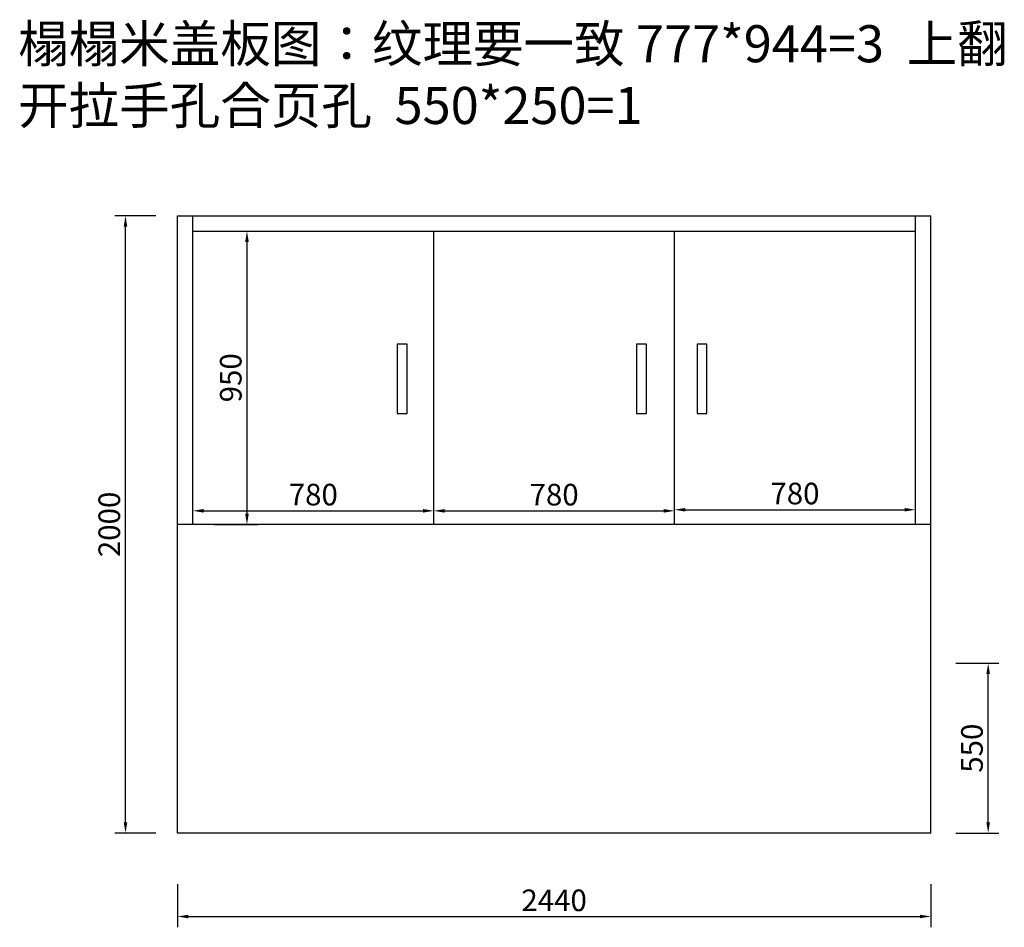
# Model space of a CAD drawing. Extents: x 291760 to 310675, y 107 to 9787.
# Drawn here: x 302729 to 305918, y 5375 to 8315 of the extents above; entities that cross this region are included whole.
import ezdxf

# ---------------------------------------------------------------- set-up
doc = ezdxf.new("R2010")
doc.units = 0
doc.header["$MEASUREMENT"] = 0
doc.styles.add('宋体', font='txt')
doc.dimstyles.new('3vjia', dxfattribs={"dimscale": 35, "dimtxt": 2, "dimasz": 1, "dimexe": 1, "dimexo": 2, "dimgap": 0.5, "dimtad": 1, "dimdec": 0, "dimzin": 0, "dimdsep": 46, "dimtxsty": '宋体', "dimcen": 1.5, "dimdle": 1, "dimadec": 0, "dimazin": 0, "dimtfac": 1, "dimtdec": 4, "dimtmove": 2, "dimatfit": 3, "dimfxl": 3, "dimfxlon": 1, "dimtolj": 1, "dimtzin": 0, "dimarcsym": 0})

# ---------------------------------------------------------------- blocks, each defined once
blk = doc.blocks.new('*D502')
at = {"color": 251, "lineweight": -2, "transparency": 16777216}
for p, q in [((303240.3, 5514.9), (303240.3, 5374.9)), ((305680.3, 5514.9), (305680.3, 5374.9)), ((303275.3, 5409.9), (305645.3, 5409.9))]:
    blk.add_line(p, q, dxfattribs=at)
at = {"color": 251, "transparency": 16777216}
for points in [[(303275.3, 5415.7), (303275.3, 5404.1), (303240.3, 5409.9)], [(305645.3, 5415.7), (305645.3, 5404.1), (305680.3, 5409.9)]]:
    blk.add_solid(points, dxfattribs=at)
at = {"layer": 'Defpoints', "color": 0, "transparency": 16777216}
for p in [(303240.3, 5680.2), (305680.3, 5680.2), (305680.3, 5409.9)]:
    blk.add_point(p, dxfattribs=at)
at = {"color": 7, "lineweight": -3, "transparency": 16777216, "insert": (304460.3, 5462.4), "char_height": 70, "attachment_point": 5, "style": '宋体'}
blk.add_mtext('\\A1;2440', dxfattribs=at)
blk = doc.blocks.new('*D467')
at = {"color": 251, "lineweight": -2, "transparency": 16777216}
for p, q in [((305761.2, 6230.2), (305901.2, 6230.2)), ((305866.2, 5715.2), (305866.2, 6195.2)), ((305761.2, 5680.2), (305901.2, 5680.2))]:
    blk.add_line(p, q, dxfattribs=at)
at = {"color": 251, "transparency": 16777216}
for points in [[(305860.3, 6195.2), (305872, 6195.2), (305866.2, 6230.2)], [(305860.3, 5715.2), (305872, 5715.2), (305866.2, 5680.2)]]:
    blk.add_solid(points, dxfattribs=at)
at = {"layer": 'Defpoints', "color": 0, "transparency": 16777216}
for p in [(305680.3, 6230.2), (305866.2, 6230.2), (305680.3, 5680.2)]:
    blk.add_point(p, dxfattribs=at)
at = {"color": 7, "lineweight": -3, "transparency": 16777216, "insert": (305813.7, 5955.2), "char_height": 70, "attachment_point": 5, "rotation": 90, "style": '宋体'}
blk.add_mtext('\\A1;550', dxfattribs=at)
blk = doc.blocks.new('*D506')
at = {"color": 251, "lineweight": -2, "transparency": 16777216}
for p, q in [((303170.3, 7680.2), (303037, 7680.2)), ((303072, 5715.2), (303072, 7645.2)), ((303170.3, 5680.2), (303037, 5680.2))]:
    blk.add_line(p, q, dxfattribs=at)
at = {"color": 251, "transparency": 16777216}
for points in [[(303066.2, 7645.2), (303077.8, 7645.2), (303072, 7680.2)], [(303066.2, 5715.2), (303077.8, 5715.2), (303072, 5680.2)]]:
    blk.add_solid(points, dxfattribs=at)
at = {"layer": 'Defpoints', "color": 0, "transparency": 16777216}
for p in [(303072, 7680.2), (303240.3, 7680.2), (303240.3, 5680.2)]:
    blk.add_point(p, dxfattribs=at)
at = {"color": 7, "lineweight": -3, "transparency": 16777216, "insert": (303019.5, 6680.2), "char_height": 70, "attachment_point": 5, "rotation": 90, "style": '宋体'}
blk.add_mtext('\\A1;2000', dxfattribs=at)
blk = doc.blocks.new('*D507')
at = {"color": 251, "lineweight": -2, "transparency": 16777216}
for p, q in [((303360.5, 7630.2), (303500.5, 7630.2)), ((303465.5, 7595.2), (303465.5, 6715.2)), ((303360.5, 6680.2), (303500.5, 6680.2))]:
    blk.add_line(p, q, dxfattribs=at)
at = {"color": 251, "transparency": 16777216}
for points in [[(303459.6, 7595.2), (303471.3, 7595.2), (303465.5, 7630.2)], [(303459.6, 6715.2), (303471.3, 6715.2), (303465.5, 6680.2)]]:
    blk.add_solid(points, dxfattribs=at)
at = {"layer": 'Defpoints', "color": 0, "transparency": 16777216}
for p in [(303290.3, 7630.2), (303290.3, 6680.2), (303465.5, 6680.2)]:
    blk.add_point(p, dxfattribs=at)
at = {"color": 7, "lineweight": -3, "transparency": 16777216, "insert": (303413, 7155.2), "char_height": 70, "attachment_point": 5, "rotation": 90, "style": '宋体'}
blk.add_mtext('\\A1;950', dxfattribs=at)
blk = doc.blocks.new('*D508')
at = {"color": 251, "lineweight": -2, "transparency": 16777216}
for p, q in [((303290.3, 6724.2), (303290.3, 6759.2)), ((304070.3, 6724.2), (304070.3, 6759.2)), ((303325.3, 6724.2), (304035.3, 6724.2))]:
    blk.add_line(p, q, dxfattribs=at)
at = {"color": 251, "transparency": 16777216}
for points in [[(303325.3, 6730.1), (303325.3, 6718.4), (303290.3, 6724.2)], [(304035.3, 6730.1), (304035.3, 6718.4), (304070.3, 6724.2)]]:
    blk.add_solid(points, dxfattribs=at)
at = {"layer": 'Defpoints', "color": 0, "transparency": 16777216}
for p in [(304070.3, 6724.2), (303290.3, 6680.2), (304070.3, 6680.2)]:
    blk.add_point(p, dxfattribs=at)
at = {"color": 7, "lineweight": -3, "transparency": 16777216, "insert": (303680.3, 6776.7), "char_height": 70, "attachment_point": 5, "style": '宋体'}
blk.add_mtext('\\A1;780', dxfattribs=at)
blk = doc.blocks.new('*D487')
at = {"color": 251, "lineweight": -2, "transparency": 16777216}
for p, q in [((304070.3, 6724.1), (304070.3, 6759.1)), ((304850.3, 6724.1), (304850.3, 6759.1)), ((304105.3, 6724.1), (304815.3, 6724.1))]:
    blk.add_line(p, q, dxfattribs=at)
at = {"color": 251, "transparency": 16777216}
for points in [[(304105.3, 6729.9), (304105.3, 6718.3), (304070.3, 6724.1)], [(304815.3, 6729.9), (304815.3, 6718.3), (304850.3, 6724.1)]]:
    blk.add_solid(points, dxfattribs=at)
at = {"layer": 'Defpoints', "color": 0, "transparency": 16777216}
for p in [(304850.3, 6724.1), (304070.3, 6680.2), (304850.3, 6680.2)]:
    blk.add_point(p, dxfattribs=at)
at = {"color": 7, "lineweight": -3, "transparency": 16777216, "insert": (304460.3, 6776.6), "char_height": 70, "attachment_point": 5, "style": '宋体'}
blk.add_mtext('\\A1;780', dxfattribs=at)
blk = doc.blocks.new('*D488')
at = {"color": 251, "lineweight": -2, "transparency": 16777216}
for p, q in [((304850.3, 6727.7), (304850.3, 6762.7)), ((305630.3, 6727.7), (305630.3, 6762.7)), ((304885.3, 6727.7), (305595.3, 6727.7))]:
    blk.add_line(p, q, dxfattribs=at)
at = {"color": 251, "transparency": 16777216}
for points in [[(304885.3, 6733.6), (304885.3, 6721.9), (304850.3, 6727.7)], [(305595.3, 6733.6), (305595.3, 6721.9), (305630.3, 6727.7)]]:
    blk.add_solid(points, dxfattribs=at)
at = {"layer": 'Defpoints', "color": 0, "transparency": 16777216}
for p in [(305630.3, 6727.7), (304850.3, 6680.2), (305630.3, 6680.2)]:
    blk.add_point(p, dxfattribs=at)
at = {"color": 7, "lineweight": -3, "transparency": 16777216, "insert": (305240.3, 6780.2), "char_height": 70, "attachment_point": 5, "style": '宋体'}
blk.add_mtext('\\A1;780', dxfattribs=at)

msp = doc.modelspace()

# ---------------------------------------------------------------- linework, layer by layer
at = {"lineweight": -3}
for p, q in [((303240.3, 7680.2), (305680.3, 7680.2)), ((303240.3, 5680.2), (303240.3, 7680.2)), ((303290.3, 6680.2), (303290.3, 7680.2)), ((305630.3, 6680.2), (305630.3, 7680.2)), ((305680.3, 5680.2), (305680.3, 7680.2)), ((303290.3, 7630.2), (305630.3, 7630.2)), ((304070.3, 6680.2), (304070.3, 7630.2)), ((304850.3, 6680.2), (304850.3, 7630.2)), ((305680.3, 6680.2), (303240.3, 6680.2)), ((305680.3, 5680.2), (303240.3, 5680.2))]:
    msp.add_line(p, q, dxfattribs=at)
at = {"color": 244, "lineweight": -3, "true_color": 0x991b1e}
for points in [[(303984, 7263.6), (303952.4, 7263.6), (303952.4, 7039.3), (303984, 7039.3)], [(304759, 7263.6), (304727.4, 7263.6), (304727.4, 7039.3), (304759, 7039.3)], [(304955.4, 7263.6), (304923.8, 7263.6), (304923.8, 7039.3), (304955.4, 7039.3)]]:
    msp.add_lwpolyline(points, close=True, dxfattribs=at)

# ---------------------------------------------------------------- texts
at = {"insert": (302724.3, 8297.4), "char_height": 120, "width": 3464.156, "attachment_point": 1}
msp.add_mtext('{\\fSimSun|b0|i0|c134|p2;\\C244;\\c1973145;榻榻米盖板图：纹理要一致 777*944=3  上翻 开拉手孔合页孔  550*250=1   }', dxfattribs=at)

# ---------------------------------------------------------------- dimensions: what is measured, and where the dimension line sits
at = {"color": 244, "lineweight": -3, "true_color": 0x991b1e}
for base, p1, p2, picture, middle in [((303072, 7680.2), (303240.3, 5680.2), (303240.3, 7680.2), '*D506', (303019.5, 6680.2)), ((303465.5, 6680.2), (303290.3, 7630.2), (303290.3, 6680.2), '*D507', (303413, 7155.2))]:
    dim = msp.add_linear_dim(base=base, p1=p1, p2=p2, angle=90, dimstyle='3vjia', override={"dimclrd": 251, "dimclre": 251, "dimclrt": 7, "dimtix": 1}, dxfattribs=at)
    dim.commit()
    dim.dimension.update_dxf_attribs({"geometry": picture, "text_midpoint": middle})
for base, p1, p2, picture, middle in [((305630.3, 6727.7), (304850.3, 6680.2), (305630.3, 6680.2), '*D488', (305240.3, 6780.2)), ((304070.3, 6724.2), (303290.3, 6680.2), (304070.3, 6680.2), '*D508', (303680.3, 6776.7)), ((304850.3, 6724.1), (304070.3, 6680.2), (304850.3, 6680.2), '*D487', (304460.3, 6776.6))]:
    dim = msp.add_linear_dim(base=base, p1=p1, p2=p2, dimstyle='3vjia', override={"dimclrd": 251, "dimclre": 251, "dimclrt": 7, "dimtix": 1}, dxfattribs=at)
    dim.commit()
    dim.dimension.update_dxf_attribs({"geometry": picture, "text_midpoint": middle})
at = {"lineweight": -3}
dim = msp.add_linear_dim(base=(305866.2, 6230.2), p1=(305680.3, 5680.2), p2=(305680.3, 6230.2), angle=90, dimstyle='3vjia', override={"dimclrd": 251, "dimclre": 251, "dimclrt": 7, "dimtix": 1}, dxfattribs=at)
dim.commit()
dim.dimension.update_dxf_attribs({"geometry": '*D467', "text_midpoint": (305813.7, 5955.2)})
dim = msp.add_linear_dim(base=(305680.3, 5409.9), p1=(303240.3, 5680.2), p2=(305680.3, 5680.2), dimstyle='3vjia', override={"dimclrd": 251, "dimclre": 251, "dimclrt": 7, "dimtix": 1}, dxfattribs=at)
dim.commit()
dim.dimension.update_dxf_attribs({"geometry": '*D502', "text_midpoint": (304460.3, 5462.4)})

doc.saveas('drawing.dxf')
